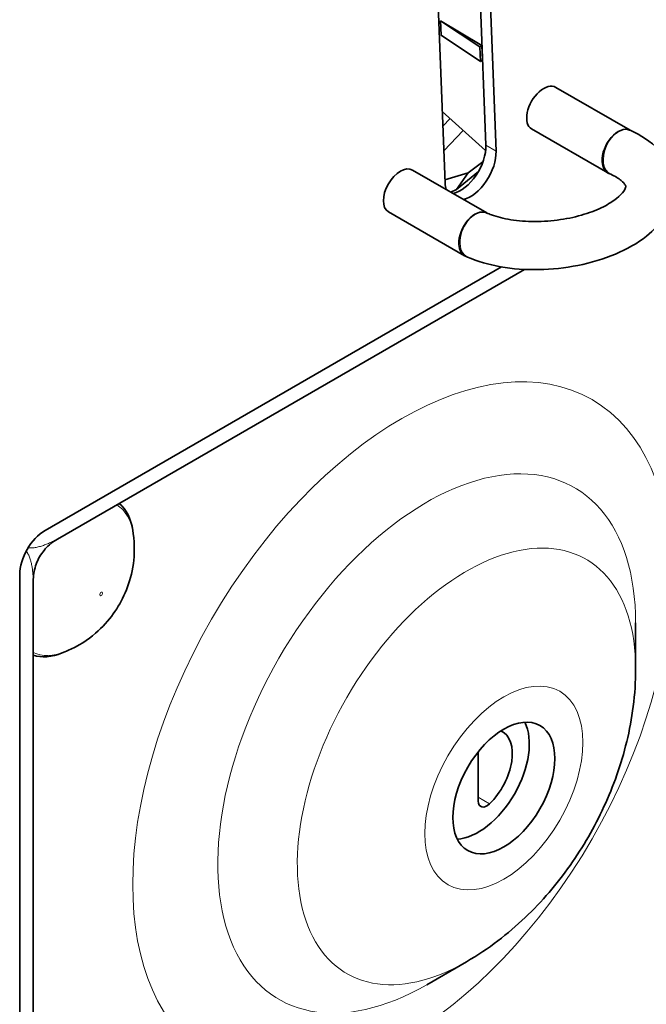
# Model space of a CAD drawing. Units: millimetres. Extents: x 27445 to 35665, y -20739 to -15271.
# Drawn here: x 33612 to 33665, y -19237 to -19155 of the extents above; entities that cross this region are included whole.
import ezdxf

# ---------------------------------------------------------------- set-up
doc = ezdxf.new("R2010")
doc.units = ezdxf.units.MM
doc.header["$LTSCALE"] = 10
doc.layers.add('Visible (ISO)', color=7, linetype='Continuous', lineweight=35)
doc.layers.add('Visible Narrow (ISO)', color=8, linetype='Continuous', lineweight=18)

msp = doc.modelspace()

# ---------------------------------------------------------------- linework, layer by layer
at = {"layer": 'Visible (ISO)'}
for p, q in [((33651.392, -19147.288), (33652.104, -19165.728)), ((33647.866, -19168.389), (33647.064, -19147.643)), ((33651.256, -19165.238), (33650.579, -19147.741)), ((33647.536, -19156.084), (33647.493, -19154.883)), ((33647.493, -19154.883), (33650.935, -19156.944)), ((33650.765, -19157.061), (33647.493, -19154.883)), ((33647.536, -19156.084), (33650.808, -19158.262)), ((33650.765, -19157.061), (33650.935, -19156.944)), ((33650.808, -19158.262), (33650.765, -19157.061)), ((33650.935, -19156.944), (33650.979, -19158.145)), ((33650.979, -19158.145), (33650.808, -19158.262)), ((33657.066, -19160.425), (33663.252, -19163.997)), ((33651.239, -19165.677), (33647.636, -19162.446)), ((33655.066, -19163.889), (33661.404, -19167.549)), ((33663.215, -19163.981), (33663.259, -19164)), ((33651.012, -19166.632), (33649.794, -19167.536)), ((33651.337, -19170.876), (33645.151, -19167.304)), ((33647.855, -19168.105), (33649.791, -19167.533)), ((33650.639, -19167.43), (33648.818, -19168.93)), ((33649.792, -19167.545), (33648.818, -19168.93)), ((33649.791, -19167.533), (33649.794, -19167.536)), ((33649.791, -19167.533), (33649.792, -19167.545)), ((33649.794, -19167.536), (33649.792, -19167.545)), ((33661.475, -19167.585), (33661.642, -19167.659)), ((33648.818, -19168.93), (33648.351, -19169.152)), ((33649.489, -19174.428), (33643.151, -19170.768)), ((33651.344, -19170.879), (33651.3, -19170.86)), ((33649.728, -19174.538), (33649.561, -19174.464)), ((33614.616, -19197.275), (33652.567, -19175.364)), ((33614.616, -19197.275), (33652.567, -19175.364)), ((33615.625, -19197.997), (33654.474, -19175.568)), ((33621.934, -19197.529), (33621.9, -19197.287)), ((33612.495, -19276.067), (33612.495, -19200.949)), ((33612.495, -19276.067), (33612.495, -19200.949)), ((33613.625, -19273.525), (33613.625, -19201.461)), ((33663.713, -19208.786), (33663.713, -19204.966)), ((33616.251, -19207.374), (33616.024, -19207.465)), ((33650.631, -19219.785), (33650.631, -19215.683)), ((33649.646, -19233.15), (33646.338, -19235.06))]:
    msp.add_line(p, q, dxfattribs=at)
for centre, major_axis, ratio, start_param, end_param in [((33656.066, -19162.157), (1, 1.732), 0.57735, 0, 3.141593), ((33662.345, -19165.783), (0.906, 1.785), 0.610035, 0.03286, 2.323335), ((33649.136, -19166.569), (1.5, 2.598), 0.57735, 3.643825, 5.54142), ((33649.985, -19167.059), (-1.5, -2.598), 0.57735, 0.502232, 2.399828), ((33644.151, -19169.036), (-1, -1.732), 0.57735, 3.141593, 6.283185), ((33662.345, -19165.783), (-0.906, -1.785), 0.610035, 5.464928, 6.316045), ((33649.985, -19167.059), (1.5, 2.598), 0.57735, 2.399828, 2.63936), ((33650.43, -19172.662), (-0.906, -1.785), 0.610035, 3.174452, 5.464928), ((33650.43, -19172.662), (0.906, 1.785), 0.610035, 2.323335, 3.174452), ((33616.796, -19201.126), (3.65, 6.322), 0.57735, 5.647992, 6.19011), ((33614.616, -19199.724), (1.5, 2.598), 0.57735, 0.785398, 2.356194), ((33616.796, -19201.126), (-3.65, -6.322), 0.57735, 0.123831, 0.635193), ((33650.631, -19217.476), (3, 5.196), 0.57735, 3.50296, 5.921818), ((33650.631, -19217.476), (2, 3.464), 0.57735, 4.266828, 6.342145), ((33651.338, -19219.377), (-0.5, -0.866), 0.57735, 5.497787, 7.40842)]:
    msp.add_ellipse(centre, major_axis=major_axis, ratio=ratio, start_param=start_param, end_param=end_param, dxfattribs=at)
msp.add_ellipse((33652.753, -19218.701), major_axis=(3, 5.196), ratio=0.57735, dxfattribs=at)
for points, knots in [([(33663.259, -19164), (33664.16, -19164.398), (33664.968, -19164.916), (33666.141, -19166.167), (33666.557, -19166.855), (33666.907, -19168.209), (33666.928, -19168.829), (33666.714, -19170.025), (33666.477, -19170.595), (33665.756, -19171.754), (33665.225, -19172.311), (33663.864, -19173.397), (33662.988, -19173.892), (33661.061, -19174.705), (33660.009, -19175.019), (33657.851, -19175.447), (33656.748, -19175.566), (33654.57, -19175.605), (33653.495, -19175.527), (33651.496, -19175.175), (33650.568, -19174.909), (33649.728, -19174.538)], [0, 0, 0, 0, 0.361134, 0.361134, 0.653529, 0.653529, 0.873786, 0.873786, 1.102425, 1.102425, 1.393777, 1.393777, 1.750623, 1.750623, 2.108085, 2.108085, 2.456715, 2.456715, 2.804816, 2.804816, 3.141593, 3.141593, 3.141593, 3.141593]), ([(33661.642, -19167.659), (33662.018, -19167.825), (33662.31, -19168.006), (33662.698, -19168.322), (33662.798, -19168.454), (33662.905, -19168.641), (33662.896, -19168.638), (33662.88, -19168.752), (33662.852, -19168.866), (33662.609, -19169.22), (33662.412, -19169.438), (33661.841, -19169.895), (33661.473, -19170.131), (33660.572, -19170.586), (33660.031, -19170.803), (33658.824, -19171.175), (33658.152, -19171.327), (33656.759, -19171.534), (33656.036, -19171.588), (33654.634, -19171.589), (33653.954, -19171.536), (33652.729, -19171.339), (33652.182, -19171.198), (33651.588, -19170.982), (33651.462, -19170.931), (33651.344, -19170.879)], [0, 0, 0, 0, 0.259368, 0.259368, 0.510849, 0.510849, 0.851778, 0.851778, 1.134104, 1.134104, 1.392246, 1.392246, 1.647143, 1.647143, 1.917975, 1.917975, 2.201617, 2.201617, 2.491248, 2.491248, 2.779846, 2.779846, 3.060036, 3.060036, 3.141593, 3.141593, 3.141593, 3.141593]), ([(33615.625, -19197.997), (33615.251, -19198.213), (33614.908, -19198.494), (33614.336, -19199.144), (33614.1, -19199.521), (33613.766, -19200.321), (33613.664, -19200.754), (33613.628, -19201.278), (33613.625, -19201.37), (33613.625, -19201.461)], [0, 0, 0, 0, 0.1296027, 0.1296027, 0.2596392, 0.2596392, 0.3896598, 0.3896598, 0.4171451, 0.4171451, 0.4171451, 0.4171451]), ([(33621.934, -19197.529), (33622.071, -19198.493), (33622.039, -19199.308), (33621.832, -19200.869), (33621.626, -19201.578), (33621.111, -19202.87), (33620.799, -19203.451), (33620.039, -19204.569), (33619.591, -19205.106), (33618.431, -19206.166), (33617.72, -19206.697), (33616.584, -19207.234), (33616.421, -19207.305), (33616.251, -19207.374)], [6.13298, 6.13298, 6.13298, 6.13298, 6.447833, 6.447833, 6.822075, 6.822075, 7.196316, 7.196316, 7.570557, 7.570557, 7.944798, 7.944798, 8.004187, 8.004187, 8.004187, 8.004187]), ([(33663.713, -19208.786), (33663.713, -19210.94), (33663.43, -19212.944), (33662.51, -19216.743), (33661.868, -19218.54), (33660.287, -19221.965), (33659.347, -19223.594), (33657.171, -19226.676), (33655.936, -19228.13), (33653.106, -19230.826), (33651.512, -19232.073), (33649.646, -19233.15)], [6.283185, 6.283185, 6.283185, 6.283185, 6.597345, 6.597345, 6.911504, 6.911504, 7.225663, 7.225663, 7.539822, 7.539822, 7.853982, 7.853982, 7.853982, 7.853982])]:
    msp.add_open_spline(points, degree=3, knots=knots, dxfattribs=at)
at = {"layer": 'Visible Narrow (ISO)'}
for p, q in [((33648.278, -19163.022), (33647.682, -19163.646)), ((33647.762, -19165.705), (33649.379, -19164.009)), ((33652.104, -19165.728), (33651.256, -19165.238)), ((33651.574, -19220.011), (33650.631, -19219.466))]:
    msp.add_line(p, q, dxfattribs=at)
for centre, major_axis, ratio, start_param, end_param in [((33662.451, -19165.829), (-0.808, -1.829), 0.640767, 3.141593, 6.283185), ((33650.536, -19172.708), (0.808, 1.829), 0.640767, 0, 3.141593), ((33646.338, -19214.997), (-12.286, -21.279), 0.57735, 2.356194, 7.068583), ((33616.998, -19201.242), (3.53, 6.115), 0.57735, 5.647992, 6.273646), ((33649.646, -19216.907), (9.947, 17.228), 0.57735, 5.497787, 10.210176), ((33616.998, -19201.242), (-3.53, -6.115), 0.57735, 0.043695, 0.635193)]:
    msp.add_ellipse(centre, major_axis=major_axis, ratio=ratio, start_param=start_param, end_param=end_param, dxfattribs=at)
for centre, major_axis in [((33644.267, -19213.802), (-15.821, -27.403)), ((33619.271, -19202.554), (0.083, 0.144)), ((33652.753, -19218.701), (4.643, 8.043))]:
    msp.add_ellipse(centre, major_axis=major_axis, ratio=0.57735, dxfattribs=at)
for points, knots in [([(33615.625, -19197.997), (33615.598, -19198.013), (33615.571, -19198.028), (33615.494, -19198.07), (33615.443, -19198.097), (33615.339, -19198.15), (33615.286, -19198.177), (33615.179, -19198.228), (33615.124, -19198.254), (33615.014, -19198.304), (33614.959, -19198.328), (33614.846, -19198.376), (33614.734, -19198.422), (33614.563, -19198.488), (33614.39, -19198.548), (33614.217, -19198.603), (33614.044, -19198.65), (33613.928, -19198.676), (33613.754, -19198.71), (33613.638, -19198.727), (33613.509, -19198.735), (33613.494, -19198.736), (33613.466, -19198.737), (33613.451, -19198.737), (33613.408, -19198.739), (33613.38, -19198.739), (33613.298, -19198.737), (33613.245, -19198.734), (33613.193, -19198.729)], [0.016925417, 0.016925417, 0.016925417, 0.016925417, 0.017085016, 0.017085016, 0.017370452, 0.017370452, 0.017655888, 0.017655888, 0.017941324, 0.017941324, 0.01822676, 0.01822676, 0.018512197, 0.018797633, 0.019083069, 0.019368505, 0.019653941, 0.019939377, 0.019939377, 0.020510249, 0.020510249, 0.020581608, 0.020581608, 0.020652967, 0.020652967, 0.020795685, 0.020795685, 0.021062558, 0.021062558, 0.021062558, 0.021062558]), ([(33613.625, -19201.461), (33613.625, -19201.433), (33613.625, -19201.405), (33613.623, -19201.32), (33613.621, -19201.262), (33613.615, -19201.145), (33613.612, -19201.085), (33613.603, -19200.966), (33613.597, -19200.906), (33613.586, -19200.785), (33613.579, -19200.724), (33613.564, -19200.603), (33613.548, -19200.481), (33613.519, -19200.299), (33613.485, -19200.118), (33613.459, -19199.999), (33613.437, -19199.91), (33613.43, -19199.88), (33613.414, -19199.822), (33613.39, -19199.735), (33613.328, -19199.535), (33613.262, -19199.373), (33613.186, -19199.219), (33613.158, -19199.169), (33613.102, -19199.076), (33613.073, -19199.032), (33613.043, -19198.989)], [0.014600338, 0.014600338, 0.014600338, 0.014600338, 0.014743487, 0.014743487, 0.015028358, 0.015028358, 0.015313228, 0.015313228, 0.015598099, 0.015598099, 0.01588297, 0.01588297, 0.01616784, 0.016452711, 0.016737582, 0.017022452, 0.017022452, 0.017164888, 0.017164888, 0.017307323, 0.017592193, 0.018161935, 0.018161935, 0.018446805, 0.018446805, 0.018713096, 0.018713096, 0.018713096, 0.018713096])]:
    msp.add_open_spline(points, degree=3, knots=knots, dxfattribs=at)

doc.saveas('drawing.dxf')
